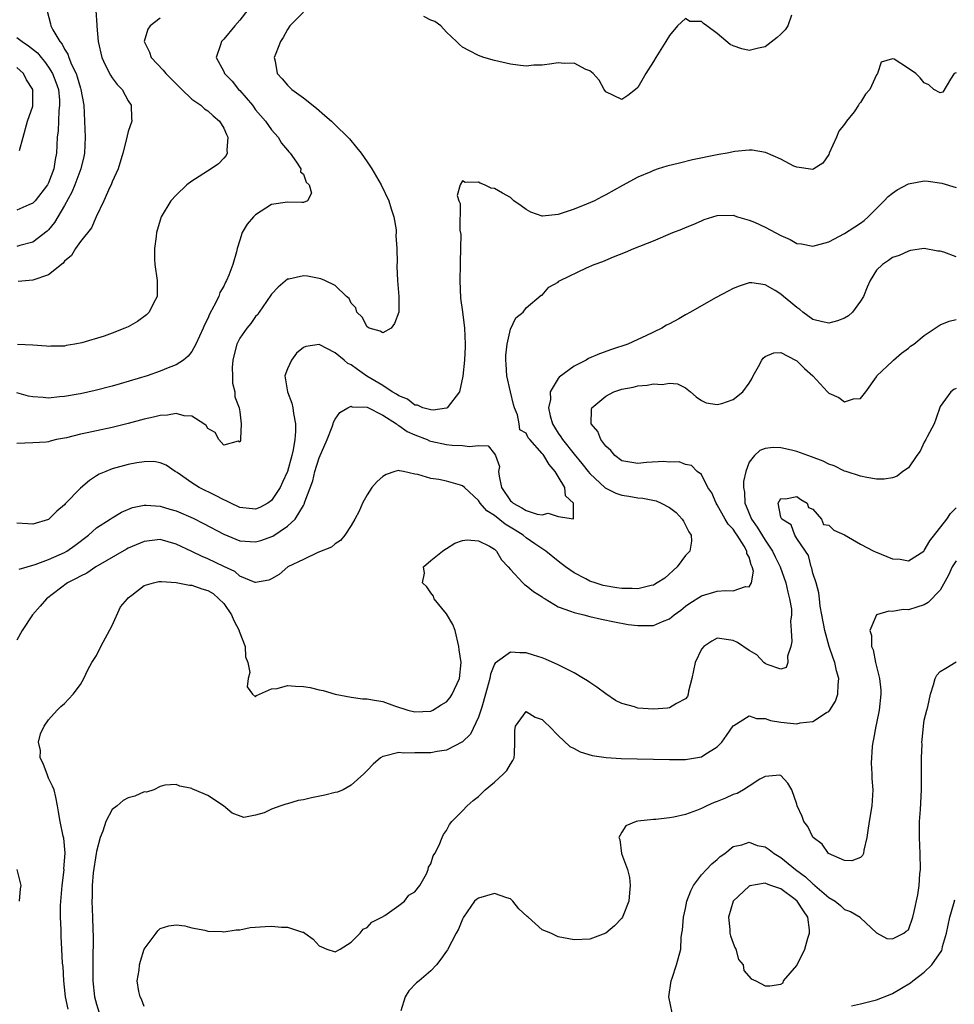
# Model space of a CAD drawing. Units: inches. Extents: x 2577000 to 2580000, y 1494000 to 1497000.
# Drawn here: x 2579147 to 2579265, y 1494648 to 1494772 of the extents above; entities that cross this region are included whole.
import ezdxf

# ---------------------------------------------------------------- set-up
doc = ezdxf.new("R2010")
doc.units = ezdxf.units.IN
doc.header["$MEASUREMENT"] = 0
doc.layers.add('LD25771494_2ft', color=182, linetype='Continuous')

msp = doc.modelspace()

# ---------------------------------------------------------------- linework, layer by layer
at = {"layer": 'LD25771494_2ft'}
for points, elevation in [([(2579176.02, 1494773), (2579175, 1494771.71), (2579174.37, 1494771), (2579173, 1494769.3), (2579172.7, 1494769), (2579172.59, 1494768.59), (2579172.04, 1494767), (2579173, 1494765.26), (2579173.11, 1494765), (2579174.04, 1494764.03), (2579174.87, 1494763), (2579175, 1494762.87), (2579176.59, 1494761), (2579177, 1494760.45), (2579178.26, 1494759), (2579179, 1494757.94), (2579179.84, 1494757), (2579180.24, 1494756.24), (2579181, 1494755.37), (2579181.16, 1494755.16), (2579181.32, 1494755), (2579182.14, 1494753.86), (2579182.66, 1494753), (2579182.65, 1494752.65), (2579183, 1494752.33), (2579183.36, 1494751.36), (2579183.73, 1494751), (2579184.04, 1494749.96), (2579183.53, 1494749), (2579183, 1494748.77), (2579182.81, 1494748.81), (2579181, 1494748.83), (2579179, 1494748.52), (2579177, 1494747.26), (2579176.72, 1494747), (2579175.92, 1494746.08), (2579175.32, 1494745), (2579175, 1494744.07), (2579174.69, 1494743), (2579174.6, 1494742.6), (2579174.13, 1494741), (2579173.64, 1494739.64), (2579173.36, 1494739), (2579173.23, 1494738.77), (2579173, 1494738.29), (2579172.51, 1494737.49), (2579172.36, 1494737), (2579171.77, 1494735.77), (2579171.22, 1494734.78), (2579171, 1494734.23), (2579170.58, 1494733.42), (2579170.41, 1494733), (2579169.5, 1494731), (2579169, 1494730.07), (2579168.52, 1494729.48), (2579167.93, 1494729), (2579167, 1494728.4), (2579166.01, 1494728.01), (2579165, 1494727.58), (2579163.38, 1494727), (2579160, 1494726), (2579159, 1494725.72), (2579156.85, 1494725.15), (2579155, 1494724.76), (2579154.72, 1494724.72), (2579153, 1494724.4), (2579152.37, 1494724.37), (2579151, 1494724.22), (2579150.29, 1494724.29), (2579149, 1494724.38), (2579148.47, 1494724.47), (2579147, 1494724.86)], 9484), ([(2579150.82, 1494772.82), (2579151.24, 1494771.24), (2579151.28, 1494771), (2579151.52, 1494770.48), (2579152.42, 1494769), (2579152.7, 1494768.7), (2579153, 1494768.06), (2579153.42, 1494767.42), (2579153.52, 1494767), (2579153.88, 1494766.12), (2579154.44, 1494765), (2579154.59, 1494764.59), (2579155, 1494763.16), (2579155.06, 1494763), (2579155.41, 1494761), (2579155.57, 1494757), (2579155.52, 1494755), (2579155.43, 1494754.57), (2579155.05, 1494753), (2579154.29, 1494751), (2579153.91, 1494750.09), (2579153, 1494748.41), (2579151.74, 1494746.26), (2579151, 1494745.35), (2579150.83, 1494745.17), (2579149, 1494743.79), (2579147.38, 1494743.38), (2579147, 1494743.26)], 9478), ([(2579183, 1494772.72), (2579181.29, 1494771), (2579181, 1494770.51), (2579180.47, 1494769.53), (2579180.12, 1494769), (2579179.52, 1494767.52), (2579179.35, 1494767), (2579179.45, 1494766.55), (2579179.72, 1494765), (2579180.33, 1494764.33), (2579181, 1494763.53), (2579181.57, 1494763), (2579183, 1494761.93), (2579184.63, 1494760.63), (2579185.71, 1494759.71), (2579186.52, 1494759), (2579187, 1494758.55), (2579188.59, 1494757), (2579188.78, 1494756.78), (2579189.69, 1494755.69), (2579190.24, 1494755), (2579191, 1494753.89), (2579191.58, 1494753), (2579192.76, 1494751), (2579193.72, 1494749), (2579194.01, 1494748.01), (2579194.37, 1494747), (2579194.64, 1494745.36), (2579194.67, 1494745), (2579194.63, 1494744.63), (2579194.75, 1494743), (2579194.79, 1494741.21), (2579194.75, 1494741), (2579194.74, 1494740.74), (2579194.82, 1494739), (2579194.98, 1494737), (2579195, 1494735), (2579194.43, 1494733.57), (2579194.01, 1494733), (2579193, 1494732.4), (2579192.64, 1494732.64), (2579191.28, 1494733), (2579191, 1494733.15), (2579190.37, 1494734.37), (2579189.7, 1494735), (2579189.57, 1494735.57), (2579189, 1494736.15), (2579188.74, 1494736.74), (2579188.43, 1494737), (2579187, 1494738.38), (2579185.7, 1494739), (2579185.21, 1494739.21), (2579185, 1494739.23), (2579183.52, 1494739.52), (2579183, 1494739.56), (2579181.16, 1494739.17), (2579181, 1494739.14), (2579179.85, 1494738.15), (2579179, 1494737.26), (2579178.36, 1494736.36), (2579177.43, 1494735), (2579177.27, 1494734.73), (2579177, 1494734.45), (2579176.42, 1494733.58), (2579175.91, 1494733), (2579175, 1494731.74), (2579174.64, 1494731), (2579174.32, 1494729.68), (2579174.13, 1494729), (2579174.06, 1494728.06), (2579174.09, 1494727), (2579174.1, 1494726.1), (2579174.41, 1494725), (2579174.37, 1494724.37), (2579174.93, 1494723), (2579175, 1494722.5), (2579175.18, 1494721), (2579175.09, 1494719.09), (2579175.11, 1494719), (2579175.1, 1494718.9), (2579175, 1494718.68), (2579174.8, 1494718.8), (2579173, 1494718.31), (2579172.38, 1494719), (2579171.91, 1494719.91), (2579171, 1494720.39), (2579170.77, 1494720.77), (2579170.48, 1494721), (2579169, 1494721.95), (2579168.01, 1494721.99), (2579167, 1494722.28), (2579165.93, 1494722.07), (2579165, 1494722.02), (2579164.19, 1494721.81), (2579163, 1494721.55), (2579160.98, 1494721.02), (2579159, 1494720.54), (2579157, 1494720.12), (2579155.85, 1494719.85), (2579155, 1494719.69), (2579153.23, 1494719.23), (2579151.98, 1494719), (2579151.18, 1494718.82), (2579151, 1494718.74), (2579150.68, 1494718.68), (2579149, 1494718.59), (2579147, 1494718.52)], 9486), ([(2579156.91, 1494772.91), (2579157.07, 1494771.07), (2579157.06, 1494770.94), (2579157.22, 1494769), (2579157.67, 1494767), (2579158.08, 1494766.08), (2579158.78, 1494764.78), (2579159, 1494764.44), (2579159.61, 1494763.61), (2579160.22, 1494763), (2579161, 1494761.57), (2579161.38, 1494761), (2579161.4, 1494759.4), (2579161.45, 1494759), (2579161, 1494757.7), (2579160.85, 1494757.15), (2579160.79, 1494756.79), (2579160.33, 1494755), (2579159.73, 1494753), (2579159, 1494751.38), (2579158.86, 1494751), (2579158.7, 1494750.7), (2579157.95, 1494749), (2579156.95, 1494747), (2579156.38, 1494745.62), (2579155, 1494743.91), (2579154.38, 1494743), (2579153.86, 1494742.14), (2579153, 1494741.42), (2579152.82, 1494741.18), (2579151, 1494739.72), (2579149, 1494739.04), (2579147.15, 1494738.85)], 9480), ([(2579244.32, 1494772.32), (2579243.87, 1494771), (2579243.51, 1494770.49), (2579243, 1494769.94), (2579242.5, 1494769.5), (2579241, 1494768.36), (2579240.18, 1494768.18), (2579239, 1494767.88), (2579238.09, 1494768.09), (2579237, 1494768.47), (2579236.63, 1494768.63), (2579235, 1494770.01), (2579233.69, 1494771), (2579233.26, 1494771.26), (2579233, 1494771.53), (2579231.55, 1494771.55), (2579231, 1494771.9), (2579230, 1494771), (2579229, 1494769.77), (2579228.54, 1494769), (2579227.28, 1494767), (2579227, 1494766.52), (2579226.02, 1494765), (2579225, 1494763.24), (2579224.72, 1494763), (2579223.75, 1494762.25), (2579223, 1494761.75), (2579221, 1494762.68), (2579220.8, 1494763), (2579220.15, 1494764.15), (2579219.41, 1494765), (2579219, 1494765.34), (2579218.49, 1494765.51), (2579217, 1494766.29), (2579215.75, 1494766.25), (2579215, 1494766.33), (2579214.2, 1494766.2), (2579213, 1494766.06), (2579211.96, 1494766.04), (2579211, 1494765.91), (2579209.94, 1494766.06), (2579209, 1494766.16), (2579207, 1494766.63), (2579205.68, 1494767), (2579205, 1494767.24), (2579203.86, 1494767.86), (2579203, 1494768.31), (2579202.62, 1494768.62), (2579202.23, 1494769), (2579201, 1494770.21), (2579200.25, 1494771), (2579199.51, 1494771.51), (2579199, 1494771.69), (2579198.15, 1494772.15)], 9486), ([(2579165, 1494771.94), (2579163.75, 1494771), (2579163.45, 1494770.55), (2579163.02, 1494769), (2579163.66, 1494767.66), (2579163.88, 1494767), (2579165.4, 1494765.4), (2579165.71, 1494765), (2579166.35, 1494764.35), (2579167.72, 1494763), (2579169, 1494761.79), (2579170.1, 1494761), (2579170.56, 1494760.56), (2579171, 1494760.3), (2579171.68, 1494759.68), (2579172.46, 1494759), (2579173, 1494758.11), (2579173.33, 1494757.33), (2579173.53, 1494757), (2579173.37, 1494755.37), (2579173.42, 1494755), (2579173.3, 1494754.7), (2579173, 1494754.35), (2579172.34, 1494753.66), (2579171.42, 1494753), (2579169, 1494751.45), (2579168.37, 1494751), (2579167, 1494749.7), (2579166.34, 1494749), (2579165.15, 1494747), (2579165, 1494746.58), (2579164.56, 1494745), (2579164.52, 1494744.52), (2579164.3, 1494743), (2579164.31, 1494741.69), (2579164.36, 1494741), (2579164.64, 1494739), (2579164.65, 1494737.35), (2579164.62, 1494737), (2579164.16, 1494736.16), (2579163.61, 1494735), (2579163.31, 1494734.69), (2579162.15, 1494733.85), (2579161, 1494733.18), (2579160.59, 1494733), (2579159, 1494732.36), (2579157.99, 1494731.99), (2579155.16, 1494731.16), (2579154.3, 1494731), (2579153.18, 1494730.82), (2579153, 1494730.75), (2579151.26, 1494730.74), (2579151, 1494730.7), (2579150.73, 1494730.73), (2579149, 1494730.86), (2579147.07, 1494730.93)], 9482), ([(2579147, 1494769.52), (2579147.67, 1494769), (2579148.47, 1494768.47), (2579149.59, 1494767.59), (2579150.05, 1494767), (2579150.49, 1494766.49), (2579151, 1494765.81), (2579151.5, 1494765), (2579151.92, 1494763.92), (2579152.22, 1494763), (2579152.35, 1494761.65), (2579152.38, 1494761), (2579152.29, 1494760.29), (2579152.19, 1494757.81), (2579152.08, 1494757), (2579152.01, 1494756.01), (2579151.97, 1494755), (2579151.81, 1494754.19), (2579151.64, 1494753), (2579151, 1494751.28), (2579150.86, 1494751), (2579149.29, 1494749), (2579149, 1494748.7), (2579148.49, 1494748.49), (2579147, 1494747.82)], 9476), ([(2579265, 1494765.1), (2579264.76, 1494765), (2579264.3, 1494764.3), (2579263.34, 1494762.66), (2579263, 1494762.58), (2579262.22, 1494763), (2579261.56, 1494763.56), (2579261, 1494763.82), (2579260.47, 1494764.47), (2579259.94, 1494765), (2579259, 1494765.64), (2579257.22, 1494766.78), (2579257, 1494766.86), (2579255.57, 1494766.43), (2579255.12, 1494765), (2579255, 1494764.85), (2579254.17, 1494763), (2579253.6, 1494762.4), (2579253, 1494761.37), (2579252.82, 1494761.18), (2579252.75, 1494761), (2579252.2, 1494760.2), (2579251.25, 1494759), (2579251.13, 1494758.87), (2579251, 1494758.63), (2579250.25, 1494757.75), (2579249.96, 1494757), (2579249.07, 1494755), (2579249, 1494754.81), (2579248.26, 1494753.74), (2579247.13, 1494753), (2579247, 1494752.94), (2579245, 1494753.24), (2579244.63, 1494753.37), (2579243, 1494754.23), (2579241.06, 1494755.06), (2579239.36, 1494755.36), (2579239, 1494755.35), (2579237.2, 1494755.19), (2579236.25, 1494755), (2579235.2, 1494754.8), (2579235, 1494754.78), (2579231.87, 1494754.13), (2579230.25, 1494753.75), (2579228.66, 1494753.34), (2579227.56, 1494753), (2579227, 1494752.81), (2579226.64, 1494752.64), (2579225, 1494751.96), (2579223.07, 1494750.93), (2579221, 1494749.76), (2579220.5, 1494749.5), (2579219.58, 1494749), (2579218.56, 1494748.56), (2579217, 1494747.96), (2579215.39, 1494747.39), (2579215, 1494747.29), (2579213.06, 1494747.06), (2579213, 1494747.06), (2579211.57, 1494747.57), (2579211, 1494747.92), (2579210.36, 1494748.36), (2579209.46, 1494749), (2579209, 1494749.4), (2579208.02, 1494749.98), (2579207, 1494750.55), (2579206.59, 1494750.59), (2579205.77, 1494751), (2579205.22, 1494751.22), (2579205, 1494751.36), (2579203.31, 1494751.31), (2579203, 1494751.51), (2579202.7, 1494751), (2579202.33, 1494749.67), (2579202.53, 1494749), (2579202.68, 1494748.68), (2579202.67, 1494745.33), (2579202.78, 1494744.78), (2579202.69, 1494741.31), (2579202.7, 1494741), (2579202.65, 1494739), (2579202.75, 1494736.75), (2579203, 1494735.06), (2579203.25, 1494733), (2579203.32, 1494731), (2579203.32, 1494730.68), (2579203.23, 1494729), (2579203.05, 1494726.95), (2579202.61, 1494725), (2579201.06, 1494723), (2579201, 1494722.97), (2579199.3, 1494722.7), (2579199, 1494722.73), (2579198, 1494723), (2579197.33, 1494723.33), (2579197, 1494723.33), (2579196.1, 1494724.1), (2579195, 1494724.49), (2579194.7, 1494724.7), (2579194.17, 1494725), (2579193, 1494725.78), (2579190.98, 1494726.98), (2579189.8, 1494727.8), (2579189, 1494728.39), (2579188.58, 1494728.58), (2579188.13, 1494729), (2579187, 1494729.92), (2579185, 1494730.93), (2579183.31, 1494730.69), (2579183, 1494730.57), (2579182.15, 1494729.85), (2579181.49, 1494729), (2579181, 1494727.88), (2579180.68, 1494727), (2579180.99, 1494725), (2579181.56, 1494723.56), (2579181.68, 1494723), (2579181.74, 1494722.26), (2579181.99, 1494721), (2579182.01, 1494720.01), (2579181.91, 1494719), (2579181.73, 1494717.73), (2579181.57, 1494717), (2579181, 1494715), (2579180.36, 1494713.64), (2579180.09, 1494713), (2579179, 1494711.34), (2579178.52, 1494711), (2579177.52, 1494710.48), (2579177, 1494710.26), (2579175, 1494710.48), (2579173.88, 1494711), (2579173.3, 1494711.3), (2579173, 1494711.42), (2579171.98, 1494711.98), (2579169.91, 1494713), (2579169, 1494713.58), (2579167.15, 1494714.85), (2579166.9, 1494715), (2579165.78, 1494715.78), (2579165, 1494716.1), (2579164.23, 1494716.23), (2579163, 1494716.22), (2579162.08, 1494716.08), (2579161, 1494715.87), (2579159, 1494715.32), (2579158.18, 1494715), (2579157.35, 1494714.65), (2579157, 1494714.43), (2579156.12, 1494713.88), (2579155, 1494712.89), (2579153.08, 1494710.92), (2579153, 1494710.81), (2579152.01, 1494709.99), (2579151.02, 1494709), (2579150.98, 1494708.98), (2579149, 1494708.38), (2579148.4, 1494708.4), (2579147, 1494708.49)], 9488), ([(2579147.34, 1494755.34), (2579147.78, 1494757), (2579148.36, 1494759), (2579149, 1494760.91), (2579149.02, 1494761), (2579149.02, 1494763), (2579148.22, 1494764.22), (2579147.83, 1494765), (2579147, 1494765.75)], 9474), ([(2579147.28, 1494702.72), (2579149.3, 1494703.3), (2579151, 1494703.93), (2579153, 1494704.83), (2579153.29, 1494705), (2579154.29, 1494705.71), (2579156, 1494707), (2579157, 1494707.91), (2579158.73, 1494709), (2579159, 1494709.19), (2579160.14, 1494709.87), (2579161.54, 1494710.46), (2579163, 1494710.76), (2579163.23, 1494710.77), (2579165, 1494710.63), (2579166.24, 1494710.24), (2579167, 1494710.05), (2579169.15, 1494709.15), (2579170.47, 1494708.47), (2579173, 1494707.1), (2579175, 1494706.29), (2579177, 1494706.16), (2579177.67, 1494706.33), (2579179.15, 1494706.85), (2579181, 1494708.11), (2579181.97, 1494709), (2579183, 1494710.73), (2579183.11, 1494710.89), (2579183.19, 1494711.19), (2579184.18, 1494713.82), (2579184.46, 1494715), (2579185, 1494716.7), (2579185.97, 1494719), (2579186.62, 1494720.62), (2579186.75, 1494721), (2579186.79, 1494721.21), (2579187, 1494721.55), (2579187.6, 1494722.4), (2579188.57, 1494723), (2579189, 1494723.19), (2579189.13, 1494723.13), (2579191, 1494723.06), (2579193, 1494722.05), (2579194.68, 1494721), (2579194.84, 1494720.84), (2579195, 1494720.79), (2579196.03, 1494720.03), (2579197, 1494719.59), (2579198.54, 1494719), (2579198.85, 1494718.85), (2579199, 1494718.81), (2579201, 1494718.38), (2579201.7, 1494718.3), (2579203, 1494718.27), (2579203.88, 1494718.12), (2579205, 1494718.25), (2579206.2, 1494718.2), (2579207, 1494717.21), (2579207.12, 1494717), (2579207.64, 1494715.64), (2579207.53, 1494715), (2579207.58, 1494714.42), (2579207.91, 1494713), (2579209, 1494711.32), (2579209.18, 1494711.18), (2579209.34, 1494711), (2579210.44, 1494710.44), (2579211, 1494710.08), (2579212.38, 1494709.62), (2579213, 1494709.55), (2579213.76, 1494709.76), (2579215, 1494709.36), (2579216.94, 1494709.06), (2579216.95, 1494711), (2579215.92, 1494711.92), (2579215.84, 1494713), (2579215, 1494714.36), (2579214.63, 1494715), (2579213.87, 1494715.87), (2579213.2, 1494717), (2579213.11, 1494717.11), (2579213, 1494717.27), (2579211.43, 1494719), (2579211.24, 1494719.24), (2579211, 1494719.81), (2579210.21, 1494720.21), (2579210.13, 1494721), (2579209.9, 1494722.1), (2579209.52, 1494723), (2579209.41, 1494723.41), (2579209.03, 1494725), (2579208.58, 1494727), (2579208.49, 1494728.49), (2579208.43, 1494729), (2579208.44, 1494729.56), (2579208.61, 1494731), (2579209, 1494732.88), (2579209.68, 1494734.32), (2579210.62, 1494735), (2579211, 1494735.57), (2579212.87, 1494737.13), (2579213, 1494737.15), (2579213.85, 1494738.15), (2579215, 1494738.8), (2579215.1, 1494738.9), (2579215.25, 1494739), (2579218.58, 1494740.58), (2579219.53, 1494741), (2579220.61, 1494741.39), (2579221.97, 1494741.97), (2579223.47, 1494742.53), (2579224.5, 1494743), (2579227, 1494743.97), (2579229.42, 1494745), (2579230.56, 1494745.44), (2579231, 1494745.64), (2579231.97, 1494746.03), (2579233, 1494746.5), (2579233.35, 1494746.65), (2579235, 1494747.15), (2579237, 1494747.18), (2579237.52, 1494747), (2579239, 1494746.59), (2579239.69, 1494746.31), (2579241, 1494745.71), (2579243, 1494744.65), (2579244.16, 1494744.16), (2579245, 1494743.65), (2579245.59, 1494743.59), (2579247, 1494743.29), (2579249, 1494743.83), (2579251, 1494744.88), (2579252.28, 1494745.72), (2579253, 1494746.19), (2579253.46, 1494746.54), (2579253.97, 1494747), (2579255.97, 1494749), (2579256.45, 1494749.55), (2579257, 1494749.97), (2579257.6, 1494750.4), (2579259, 1494751.13), (2579261, 1494751.51), (2579261.48, 1494751.48), (2579263.22, 1494751.22), (2579265, 1494750.66)], 9490), ([(2579265, 1494741.98), (2579263.44, 1494742.56), (2579263, 1494742.69), (2579262.69, 1494742.69), (2579261, 1494742.99), (2579259.26, 1494742.74), (2579259, 1494742.69), (2579257.85, 1494742.15), (2579257, 1494741.87), (2579256.51, 1494741.49), (2579255.76, 1494741), (2579255, 1494740.28), (2579254.21, 1494739), (2579253.83, 1494738.17), (2579253.36, 1494737), (2579253, 1494736.38), (2579251.98, 1494735), (2579251.47, 1494734.53), (2579251, 1494734.26), (2579250.09, 1494733.91), (2579249, 1494733.61), (2579248.21, 1494733.79), (2579247, 1494734.09), (2579245.73, 1494735), (2579245.35, 1494735.35), (2579245, 1494735.59), (2579244.24, 1494736.24), (2579243.31, 1494737), (2579243, 1494737.28), (2579242.28, 1494737.72), (2579241, 1494738.45), (2579239.32, 1494738.68), (2579239, 1494738.69), (2579237.73, 1494738.27), (2579237, 1494738), (2579236.37, 1494737.63), (2579234.85, 1494736.85), (2579233, 1494735.81), (2579231.63, 1494735), (2579231, 1494734.66), (2579230.18, 1494734.18), (2579229, 1494733.54), (2579228.62, 1494733.38), (2579228.05, 1494733), (2579226.02, 1494732.02), (2579225, 1494731.58), (2579223.77, 1494731), (2579221.69, 1494730.31), (2579220.22, 1494729.78), (2579218.82, 1494729.18), (2579218.51, 1494729), (2579217, 1494728.24), (2579215.14, 1494726.86), (2579215, 1494726.66), (2579214, 1494725), (2579214.04, 1494724.04), (2579213.81, 1494723), (2579214.02, 1494721.98), (2579214.31, 1494721), (2579214.56, 1494720.56), (2579215, 1494719.83), (2579215.35, 1494719.35), (2579215.54, 1494719), (2579217, 1494717.19), (2579217.99, 1494715.99), (2579218.77, 1494715), (2579219, 1494714.73), (2579220.93, 1494712.93), (2579222.27, 1494712.27), (2579223, 1494712.01), (2579223.89, 1494711.89), (2579225, 1494711.68), (2579225.65, 1494711.65), (2579227.3, 1494711.3), (2579227.93, 1494711), (2579229, 1494710.46), (2579229.84, 1494709.84), (2579230.6, 1494709), (2579230.75, 1494708.75), (2579231, 1494708.23), (2579231.42, 1494707.42), (2579231.71, 1494707), (2579231.75, 1494706.25), (2579231.53, 1494705), (2579231, 1494704.46), (2579229.95, 1494703), (2579228.4, 1494701.6), (2579227.45, 1494701), (2579227, 1494700.73), (2579226.69, 1494700.69), (2579225, 1494700.24), (2579224.29, 1494700.29), (2579223, 1494700.3), (2579222.38, 1494700.38), (2579220.68, 1494700.68), (2579219.65, 1494701), (2579219, 1494701.22), (2579218.49, 1494701.51), (2579217, 1494702.26), (2579215.93, 1494703), (2579215, 1494703.74), (2579213.46, 1494705), (2579212.09, 1494705.91), (2579211, 1494706.66), (2579210.61, 1494707), (2579209.62, 1494707.62), (2579208.37, 1494708.37), (2579207, 1494709.46), (2579206.05, 1494710.05), (2579205.22, 1494711), (2579205, 1494711.34), (2579203.23, 1494713), (2579203, 1494713.2), (2579202.74, 1494713.26), (2579201, 1494713.77), (2579200.02, 1494713.98), (2579199, 1494714.1), (2579197.38, 1494714.62), (2579197, 1494714.67), (2579195.56, 1494715), (2579195.08, 1494715.08), (2579195, 1494715.12), (2579194.47, 1494715), (2579193.38, 1494714.62), (2579193, 1494714.37), (2579192.26, 1494713.74), (2579191.62, 1494713), (2579191, 1494712.05), (2579190.44, 1494711), (2579190.01, 1494710.01), (2579189.47, 1494709), (2579189, 1494708.2), (2579188.21, 1494707), (2579187.68, 1494706.32), (2579187, 1494705.9), (2579186.52, 1494705.48), (2579184.8, 1494704.8), (2579183, 1494703.92), (2579181.05, 1494703), (2579179.94, 1494702.06), (2579179, 1494701.51), (2579178.66, 1494701.34), (2579177, 1494701.04), (2579176.95, 1494701.05), (2579175, 1494701.85), (2579174.41, 1494702.41), (2579173, 1494703.05), (2579171, 1494704.02), (2579170.3, 1494704.3), (2579169, 1494704.95), (2579167, 1494705.88), (2579165, 1494706.43), (2579163, 1494706.2), (2579161, 1494705.35), (2579160.77, 1494705.23), (2579156.91, 1494703), (2579155.8, 1494702.2), (2579155, 1494701.86), (2579154.47, 1494701.53), (2579153.38, 1494701), (2579150.71, 1494699), (2579149.94, 1494698.06), (2579148.98, 1494697), (2579147.69, 1494695), (2579147, 1494693.81)], 9492), ([(2579153.45, 1494647.45), (2579153.12, 1494649), (2579153, 1494650.19), (2579152.9, 1494651), (2579152.81, 1494652.81), (2579152.76, 1494653.24), (2579152.66, 1494655), (2579152.56, 1494656.56), (2579152.56, 1494657), (2579152.58, 1494657.42), (2579152.48, 1494659), (2579152.47, 1494660.47), (2579152.68, 1494663), (2579152.93, 1494664.93), (2579152.92, 1494665.08), (2579153.06, 1494667.06), (2579152.91, 1494668.91), (2579152.82, 1494669.18), (2579152.43, 1494671), (2579152.22, 1494672.22), (2579152.13, 1494673), (2579151.91, 1494674.09), (2579151.68, 1494675), (2579151.47, 1494675.47), (2579151, 1494676.45), (2579150.84, 1494676.84), (2579150.31, 1494678.31), (2579149.94, 1494679), (2579149.96, 1494679.96), (2579149.72, 1494681), (2579149.96, 1494682.04), (2579150.45, 1494683), (2579151, 1494683.79), (2579152.09, 1494685), (2579152.54, 1494685.46), (2579153, 1494685.83), (2579154.07, 1494687), (2579155, 1494688.24), (2579155.44, 1494689), (2579155.92, 1494690.08), (2579156.44, 1494691), (2579157, 1494691.86), (2579157.56, 1494693), (2579159, 1494695.63), (2579160.03, 1494697.97), (2579160.9, 1494699), (2579161, 1494699.11), (2579161.45, 1494699.45), (2579163, 1494700.69), (2579164.16, 1494701), (2579164.83, 1494701.17), (2579165, 1494701.19), (2579165.16, 1494701.16), (2579167, 1494701.05), (2579168.71, 1494700.71), (2579169, 1494700.71), (2579170.26, 1494700.26), (2579171, 1494700.06), (2579171.66, 1494699.66), (2579172.39, 1494699), (2579173, 1494698.39), (2579173.97, 1494697), (2579174.26, 1494696.26), (2579174.94, 1494695), (2579174.94, 1494694.94), (2579175.68, 1494693), (2579175.72, 1494691.72), (2579176.04, 1494691), (2579176.26, 1494689.74), (2579176.07, 1494689), (2579175.94, 1494687.94), (2579176.61, 1494687), (2579177, 1494686.67), (2579177.13, 1494686.87), (2579179, 1494687.68), (2579179.71, 1494687.71), (2579181, 1494688.11), (2579182.03, 1494688.03), (2579183, 1494688), (2579183.86, 1494687.86), (2579185, 1494687.58), (2579185.48, 1494687.48), (2579187, 1494687.03), (2579189, 1494686.62), (2579190.43, 1494686.43), (2579191, 1494686.42), (2579191.68, 1494686.32), (2579193, 1494686.09), (2579194.44, 1494685.56), (2579196.11, 1494685), (2579197, 1494684.8), (2579199, 1494684.88), (2579199.27, 1494685), (2579200.33, 1494685.67), (2579201, 1494686.07), (2579201.42, 1494686.58), (2579201.7, 1494687), (2579202.62, 1494689), (2579202.83, 1494691), (2579202.59, 1494692.59), (2579202.54, 1494693), (2579202.05, 1494695), (2579201.79, 1494695.79), (2579201, 1494697.11), (2579199.45, 1494699), (2579199.33, 1494699.33), (2579199, 1494699.76), (2579198.49, 1494700.49), (2579197.98, 1494701), (2579198.2, 1494702.2), (2579198.1, 1494703), (2579199, 1494703.8), (2579200.49, 1494705), (2579200.79, 1494705.21), (2579201, 1494705.32), (2579202.03, 1494705.97), (2579203, 1494706.32), (2579203.59, 1494706.41), (2579205, 1494706.3), (2579206.4, 1494705.6), (2579207, 1494705.23), (2579207.27, 1494705), (2579207.89, 1494703.89), (2579208.74, 1494703), (2579209, 1494702.67), (2579210.57, 1494701), (2579210.79, 1494700.79), (2579211, 1494700.67), (2579211.9, 1494699.9), (2579213, 1494699.24), (2579213.14, 1494699.13), (2579213.38, 1494699), (2579215, 1494698.01), (2579216.54, 1494697.46), (2579217, 1494697.26), (2579218.23, 1494697), (2579219, 1494696.77), (2579220.44, 1494696.44), (2579222.09, 1494696.09), (2579223.79, 1494695.79), (2579225, 1494695.63), (2579225.64, 1494695.64), (2579227, 1494695.64), (2579228.13, 1494696.13), (2579229, 1494696.48), (2579229.58, 1494697), (2579230.41, 1494697.59), (2579231, 1494698.07), (2579231.53, 1494698.47), (2579233, 1494699.38), (2579235, 1494699.94), (2579236.05, 1494700.05), (2579237, 1494700.02), (2579238.53, 1494700.53), (2579239, 1494700.5), (2579239.31, 1494701), (2579239.53, 1494702.47), (2579239.39, 1494703), (2579239.25, 1494703.25), (2579239, 1494704.21), (2579238.71, 1494704.71), (2579238.72, 1494705), (2579238.38, 1494705.62), (2579237.48, 1494707), (2579237.28, 1494707.28), (2579237, 1494707.73), (2579236.36, 1494708.36), (2579235.98, 1494709), (2579235, 1494710.8), (2579234.86, 1494711), (2579234.3, 1494712.3), (2579233.81, 1494713), (2579233, 1494714.61), (2579232.47, 1494715), (2579231.74, 1494715.74), (2579231, 1494715.89), (2579230.22, 1494716.22), (2579229, 1494716.17), (2579228.27, 1494716.27), (2579226.12, 1494716.12), (2579225, 1494716), (2579223, 1494716.34), (2579222.11, 1494717), (2579221.62, 1494717.62), (2579221, 1494718.18), (2579220.38, 1494719), (2579220, 1494720), (2579219.14, 1494721), (2579219.2, 1494722.8), (2579219.25, 1494723), (2579221, 1494724.47), (2579222.02, 1494725), (2579223, 1494725.34), (2579224.41, 1494725.59), (2579225, 1494725.75), (2579226.18, 1494725.82), (2579227, 1494726.02), (2579228.08, 1494725.92), (2579229, 1494726.1), (2579230.02, 1494726.02), (2579231, 1494725.49), (2579231.65, 1494725), (2579232.36, 1494724.36), (2579233, 1494723.92), (2579233.61, 1494723.61), (2579235, 1494723.42), (2579235.55, 1494723.55), (2579237, 1494724.04), (2579238.19, 1494725), (2579239, 1494726.09), (2579239.35, 1494726.65), (2579239.51, 1494727), (2579240.18, 1494728.18), (2579240.61, 1494729), (2579240.76, 1494729.24), (2579241, 1494729.45), (2579242.11, 1494729.89), (2579243, 1494729.94), (2579244.82, 1494729), (2579244.92, 1494728.92), (2579245, 1494728.89), (2579245.94, 1494727.94), (2579247, 1494727), (2579248.86, 1494725), (2579249, 1494724.82), (2579250.28, 1494724.28), (2579251, 1494723.73), (2579252.11, 1494724.11), (2579253, 1494724.15), (2579253.68, 1494725), (2579255, 1494726.89), (2579255.05, 1494727), (2579257, 1494728.85), (2579257.13, 1494729), (2579258.12, 1494729.88), (2579259, 1494730.47), (2579259.27, 1494730.73), (2579259.68, 1494731), (2579261, 1494732.1), (2579262.36, 1494733), (2579263, 1494733.4), (2579264.11, 1494733.89), (2579265, 1494734.08)], 9494), ([(2579265, 1494725.41), (2579264.72, 1494725.28), (2579264.34, 1494725), (2579263, 1494723.18), (2579262.45, 1494721.55), (2579262.24, 1494721), (2579261.36, 1494719.36), (2579261.19, 1494719), (2579261, 1494718.68), (2579260.47, 1494717.53), (2579260.08, 1494717), (2579259, 1494715.45), (2579258.32, 1494715), (2579257.58, 1494714.42), (2579257, 1494714.19), (2579255.95, 1494714.05), (2579255, 1494714.05), (2579253.77, 1494714.23), (2579253, 1494714.4), (2579251.19, 1494715), (2579251, 1494715.05), (2579249.69, 1494715.69), (2579249, 1494715.92), (2579248.31, 1494716.31), (2579246.85, 1494716.85), (2579246.37, 1494717), (2579245, 1494717.51), (2579244.31, 1494717.69), (2579243, 1494717.98), (2579242, 1494718), (2579241, 1494717.9), (2579240.35, 1494717.65), (2579239.68, 1494717), (2579239, 1494716.17), (2579238.6, 1494715), (2579238.28, 1494713.72), (2579238.3, 1494713), (2579238.41, 1494712.41), (2579238.45, 1494711), (2579238.62, 1494710.62), (2579239.29, 1494709), (2579240, 1494708), (2579241, 1494706.37), (2579241.92, 1494705), (2579242.27, 1494704.26), (2579242.9, 1494703), (2579243.63, 1494701), (2579243.85, 1494699.85), (2579244.09, 1494699), (2579244.31, 1494697.69), (2579244.31, 1494697), (2579244.2, 1494696.2), (2579244.3, 1494695), (2579244.38, 1494693.62), (2579244.22, 1494693), (2579243.81, 1494691.81), (2579243.88, 1494691), (2579243.65, 1494690.35), (2579243, 1494690.16), (2579241.26, 1494690.74), (2579241, 1494690.89), (2579240.85, 1494691), (2579239.95, 1494691.95), (2579239, 1494692.52), (2579237.53, 1494693.53), (2579237, 1494693.77), (2579235, 1494694.04), (2579234.31, 1494693.69), (2579233.31, 1494693), (2579233, 1494692.66), (2579232.21, 1494691), (2579231.81, 1494689), (2579231.4, 1494687.4), (2579231.35, 1494687), (2579231.27, 1494686.73), (2579231, 1494686.42), (2579229.86, 1494685.86), (2579229, 1494685.29), (2579228.76, 1494685.24), (2579227, 1494685.12), (2579225, 1494685.27), (2579224.58, 1494685.42), (2579223, 1494685.84), (2579222.21, 1494686.21), (2579221, 1494687.05), (2579219.88, 1494687.88), (2579219, 1494688.47), (2579218.69, 1494688.69), (2579218.2, 1494689), (2579217, 1494689.68), (2579215, 1494690.71), (2579213.43, 1494691.43), (2579213, 1494691.6), (2579211.93, 1494691.93), (2579211, 1494692.19), (2579210.19, 1494692.19), (2579209, 1494692.3), (2579207.08, 1494690.92), (2579207, 1494690.8), (2579206.49, 1494689.51), (2579206.41, 1494689), (2579206.22, 1494688.22), (2579205.89, 1494687), (2579205.4, 1494685.4), (2579205.3, 1494685), (2579205, 1494684.13), (2579204, 1494682), (2579202.99, 1494681.01), (2579201, 1494680), (2579199.81, 1494679.81), (2579199, 1494679.65), (2579197.63, 1494679.63), (2579197, 1494679.66), (2579195.6, 1494679.6), (2579195, 1494679.7), (2579193.21, 1494679.21), (2579193, 1494679.19), (2579192.7, 1494679), (2579191.78, 1494678.22), (2579191, 1494677.43), (2579190.6, 1494677), (2579189, 1494675.58), (2579187.99, 1494675), (2579187.3, 1494674.7), (2579187, 1494674.65), (2579185.69, 1494674.31), (2579184.01, 1494673.99), (2579183, 1494673.76), (2579182.36, 1494673.64), (2579181, 1494673.24), (2579180.79, 1494673.21), (2579180.16, 1494673), (2579179, 1494672.55), (2579178.09, 1494672.09), (2579177, 1494671.83), (2579175.54, 1494671.54), (2579174.05, 1494672.05), (2579172.98, 1494672.98), (2579171, 1494674.29), (2579169.34, 1494675), (2579169.08, 1494675.08), (2579169, 1494675.16), (2579167.48, 1494675.48), (2579167, 1494675.68), (2579165.6, 1494675.6), (2579165, 1494675.43), (2579164.23, 1494675), (2579163.29, 1494674.71), (2579163, 1494674.73), (2579161.81, 1494674.19), (2579161, 1494674), (2579160.36, 1494673.64), (2579159.6, 1494673), (2579159, 1494672.53), (2579158.18, 1494671), (2579157.81, 1494669.81), (2579157.48, 1494669), (2579157, 1494667.24), (2579156.95, 1494667), (2579156.58, 1494664.58), (2579156.46, 1494663), (2579156.45, 1494661.55), (2579156.42, 1494661), (2579156.51, 1494659), (2579156.55, 1494657.45), (2579156.59, 1494656.59), (2579156.55, 1494653.45), (2579156.55, 1494651), (2579156.76, 1494649), (2579157, 1494648.09), (2579157.34, 1494647)], 9496), ([(2579163, 1494647.78), (2579162.68, 1494648.68), (2579162.5, 1494649), (2579162.33, 1494649.67), (2579162.14, 1494651), (2579162.36, 1494652.36), (2579162.41, 1494653), (2579162.53, 1494653.47), (2579163, 1494654.97), (2579164.49, 1494657), (2579164.72, 1494657.28), (2579165, 1494657.56), (2579166.1, 1494657.9), (2579167, 1494658.03), (2579168.09, 1494657.91), (2579169, 1494657.64), (2579170.63, 1494657.37), (2579171, 1494657.24), (2579172.81, 1494657.19), (2579173, 1494657.15), (2579174.57, 1494657.43), (2579175, 1494657.41), (2579176.31, 1494657.69), (2579178.19, 1494657.81), (2579179, 1494657.88), (2579180.26, 1494657.74), (2579181, 1494657.76), (2579182.88, 1494657.12), (2579183, 1494657.1), (2579183.19, 1494657), (2579184.22, 1494656.22), (2579185, 1494655.38), (2579185.29, 1494655.29), (2579185.93, 1494655), (2579187, 1494654.64), (2579187.64, 1494655), (2579189, 1494655.85), (2579190.15, 1494657), (2579190.51, 1494657.49), (2579191, 1494657.71), (2579191.62, 1494658.38), (2579192.86, 1494659), (2579193.23, 1494659.23), (2579195, 1494660.47), (2579195.71, 1494661), (2579196.24, 1494661.76), (2579197, 1494662.2), (2579197.62, 1494663), (2579198.46, 1494664.46), (2579198.68, 1494665), (2579198.73, 1494665.27), (2579199, 1494665.71), (2579199.31, 1494666.69), (2579199.53, 1494667), (2579200.04, 1494668.04), (2579200.44, 1494669), (2579200.62, 1494669.38), (2579201, 1494669.89), (2579201.36, 1494670.64), (2579201.63, 1494671), (2579203, 1494672.37), (2579203.59, 1494673), (2579204.33, 1494673.67), (2579205, 1494674.15), (2579205.42, 1494674.58), (2579205.85, 1494675), (2579207, 1494675.98), (2579208.15, 1494677), (2579208.56, 1494677.44), (2579209, 1494678.23), (2579209.33, 1494678.67), (2579209.48, 1494679), (2579209.52, 1494679.52), (2579209.58, 1494681), (2579209.55, 1494682.45), (2579209.64, 1494683), (2579211, 1494684.86), (2579212.11, 1494684.11), (2579213, 1494683.84), (2579213.41, 1494683.41), (2579213.86, 1494683), (2579215, 1494681.84), (2579216.46, 1494680.46), (2579217, 1494680.21), (2579217.77, 1494679.77), (2579219.3, 1494679.3), (2579221.05, 1494679.05), (2579222.94, 1494678.94), (2579229, 1494678.8), (2579231, 1494678.8), (2579233, 1494679.14), (2579233.42, 1494679.42), (2579235, 1494680.39), (2579235.55, 1494681), (2579236.16, 1494681.84), (2579237, 1494683.05), (2579237.08, 1494683.08), (2579239, 1494684.31), (2579239.94, 1494683.94), (2579241, 1494683.97), (2579241.7, 1494683.7), (2579243, 1494683.52), (2579245, 1494683.31), (2579245.41, 1494683.41), (2579247, 1494683.58), (2579248.72, 1494684.72), (2579249, 1494684.86), (2579249.12, 1494685), (2579249.85, 1494686.15), (2579250.15, 1494687), (2579250.17, 1494688.17), (2579250.26, 1494689), (2579249.97, 1494689.97), (2579249.76, 1494691), (2579249.55, 1494691.55), (2579249.05, 1494693), (2579248.5, 1494695), (2579248.14, 1494697), (2579247.93, 1494698.07), (2579247.83, 1494699), (2579247.77, 1494699.77), (2579247.4, 1494701), (2579247, 1494702.24), (2579246.86, 1494702.86), (2579246.79, 1494703), (2579246.46, 1494704.46), (2579246.07, 1494705), (2579245, 1494706.56), (2579244.73, 1494707), (2579244.28, 1494708.28), (2579243.1, 1494709), (2579243, 1494709.24), (2579242.63, 1494711), (2579243, 1494711.6), (2579243.57, 1494711.57), (2579245, 1494711.84), (2579245.49, 1494711.49), (2579246.27, 1494711), (2579246.45, 1494710.45), (2579247, 1494710.24), (2579248.1, 1494709), (2579248.34, 1494708.34), (2579249, 1494708.23), (2579249.64, 1494707.64), (2579251, 1494707.02), (2579253, 1494705.88), (2579254.68, 1494705), (2579254.88, 1494704.88), (2579257, 1494704.02), (2579257.97, 1494703.97), (2579259, 1494703.76), (2579260.94, 1494705), (2579261, 1494705.05), (2579261.72, 1494706.28), (2579263.84, 1494709), (2579264.29, 1494709.71), (2579265, 1494710.42)], 9498), ([(2579265, 1494703.79), (2579264.51, 1494703), (2579264.03, 1494701.97), (2579263, 1494700.08), (2579261.48, 1494698.52), (2579261, 1494698.23), (2579260.05, 1494697.95), (2579259, 1494697.61), (2579258.35, 1494697.65), (2579257, 1494697.42), (2579256.54, 1494697.46), (2579255, 1494696.98), (2579254.17, 1494695), (2579254.39, 1494694.39), (2579254.37, 1494693), (2579254.58, 1494692.58), (2579254.88, 1494691), (2579255.38, 1494689), (2579255.53, 1494687.53), (2579255.56, 1494687), (2579255.33, 1494685), (2579255, 1494683.38), (2579254.91, 1494683), (2579254.64, 1494681.36), (2579254.54, 1494681), (2579254.46, 1494680.46), (2579254.35, 1494678.35), (2579254.42, 1494677), (2579254.42, 1494676.42), (2579254.52, 1494675), (2579254.41, 1494673), (2579254.09, 1494671), (2579253.9, 1494669.9), (2579253.79, 1494669), (2579253.4, 1494667.4), (2579253.36, 1494667), (2579253.25, 1494666.75), (2579253, 1494666.51), (2579251.91, 1494666.09), (2579251, 1494666.11), (2579248.99, 1494667), (2579248.18, 1494668.18), (2579247.03, 1494669), (2579247, 1494669.04), (2579246.38, 1494670.39), (2579245.86, 1494671), (2579245.65, 1494671.65), (2579245.05, 1494673), (2579245, 1494673.19), (2579244.38, 1494675), (2579243.85, 1494675.85), (2579243, 1494676.81), (2579242.86, 1494676.86), (2579241, 1494676.66), (2579240.34, 1494676.34), (2579239, 1494675.48), (2579238.3, 1494675), (2579237.48, 1494674.52), (2579237, 1494674.42), (2579236.04, 1494673.96), (2579235, 1494673.52), (2579234.61, 1494673.39), (2579233.7, 1494673), (2579233, 1494672.66), (2579232.39, 1494672.39), (2579231, 1494671.89), (2579229.55, 1494671.55), (2579229, 1494671.47), (2579227.29, 1494671.29), (2579227, 1494671.28), (2579225, 1494671.05), (2579224.81, 1494671), (2579223.53, 1494670.47), (2579223, 1494669.7), (2579222.62, 1494669), (2579222.74, 1494668.74), (2579222.98, 1494667), (2579223.7, 1494665), (2579223.97, 1494663.97), (2579224.07, 1494663), (2579223.95, 1494662.05), (2579223.88, 1494661), (2579223.08, 1494659), (2579223, 1494658.88), (2579222.09, 1494657.91), (2579221, 1494657.01), (2579219, 1494656.23), (2579217, 1494656.16), (2579215, 1494656.51), (2579214.07, 1494657), (2579213, 1494657.41), (2579211.25, 1494659), (2579211.1, 1494659.1), (2579210.06, 1494660.06), (2579209.31, 1494661), (2579209, 1494661.3), (2579208.58, 1494661.42), (2579207, 1494661.98), (2579205, 1494661.39), (2579204.77, 1494661.23), (2579204.51, 1494661), (2579203.11, 1494659), (2579203, 1494658.77), (2579202.5, 1494657.5), (2579202.2, 1494657), (2579201.1, 1494654.9), (2579201, 1494654.74), (2579200.28, 1494653.72), (2579199.71, 1494653), (2579199, 1494652.26), (2579197.53, 1494651), (2579197.23, 1494650.77), (2579196.24, 1494649.76), (2579195.8, 1494649), (2579195.23, 1494647.23)], 9500), ([(2579229.31, 1494647), (2579228.92, 1494649), (2579229.21, 1494651), (2579229.34, 1494651.34), (2579229.89, 1494653), (2579230.41, 1494655), (2579230.46, 1494656.46), (2579230.54, 1494657), (2579230.62, 1494657.38), (2579230.74, 1494659), (2579231, 1494660.09), (2579231.19, 1494661), (2579231.67, 1494662.33), (2579232.01, 1494663), (2579233, 1494664.3), (2579233.63, 1494665), (2579234.3, 1494665.7), (2579235, 1494666.26), (2579235.38, 1494666.62), (2579235.93, 1494667), (2579237, 1494667.87), (2579238.09, 1494668.09), (2579239, 1494668.41), (2579240.02, 1494668.02), (2579241, 1494667.83), (2579241.5, 1494667.5), (2579242.15, 1494667), (2579243, 1494666.51), (2579244.81, 1494665), (2579246.06, 1494664.06), (2579247, 1494663.19), (2579247.12, 1494663.12), (2579247.24, 1494663), (2579249, 1494661.49), (2579249.82, 1494661), (2579250.46, 1494660.46), (2579251, 1494659.97), (2579251.72, 1494659.72), (2579252.95, 1494659), (2579253, 1494658.93), (2579255, 1494657.02), (2579256.3, 1494656.3), (2579257, 1494656.28), (2579258.43, 1494657), (2579258.74, 1494657.26), (2579259, 1494657.42), (2579259.58, 1494659), (2579259.73, 1494659.73), (2579260.2, 1494661.8), (2579260.35, 1494663), (2579260.44, 1494664.44), (2579260.51, 1494665), (2579260.5, 1494667), (2579260.41, 1494669), (2579260.4, 1494669.6), (2579260.41, 1494671), (2579260.52, 1494672.52), (2579260.66, 1494675), (2579260.67, 1494676.67), (2579260.64, 1494677.36), (2579260.65, 1494679), (2579260.73, 1494680.73), (2579260.71, 1494681), (2579260.72, 1494681.28), (2579260.89, 1494683), (2579261, 1494683.77), (2579261.31, 1494685), (2579261.44, 1494685.44), (2579261.79, 1494687), (2579262.18, 1494688.18), (2579262.35, 1494689), (2579262.59, 1494689.41), (2579263, 1494689.86), (2579263.7, 1494690.3), (2579265, 1494691.07)], 9502), ([(2579147.02, 1494665), (2579147.5, 1494663), (2579147.43, 1494662.57), (2579147.28, 1494661)], 9492), ([(2579251.87, 1494647.87), (2579253, 1494648.13), (2579255, 1494648.62), (2579256.7, 1494649.3), (2579257, 1494649.4), (2579259.27, 1494650.73), (2579259.58, 1494651), (2579261, 1494652.11), (2579261.95, 1494653), (2579263.2, 1494654.8), (2579263.25, 1494655), (2579263.3, 1494655.3), (2579263.81, 1494657), (2579264.21, 1494659), (2579264.73, 1494660.73), (2579264.82, 1494661.18)], 9504)]:
    msp.add_lwpolyline(points, dxfattribs=dict(at, elevation=elevation))
at = {"layer": 'LD25771494_2ft', "elevation": 9504}
msp.add_lwpolyline([(2579243.27, 1494650.73), (2579243.33, 1494651), (2579245, 1494652.92), (2579246.01, 1494655), (2579246.36, 1494656.36), (2579246.59, 1494657), (2579246.58, 1494657.42), (2579246.37, 1494659), (2579245.81, 1494659.81), (2579245.05, 1494661), (2579244.79, 1494661.21), (2579243, 1494662.54), (2579241.73, 1494663), (2579241.18, 1494663.18), (2579241, 1494663.27), (2579239.07, 1494662.93), (2579239, 1494662.89), (2579237, 1494661), (2579236.39, 1494659), (2579236.56, 1494657.44), (2579236.59, 1494657), (2579236.65, 1494656.65), (2579237, 1494655.75), (2579237.2, 1494655.2), (2579237.32, 1494655), (2579237.68, 1494653.68), (2579238.23, 1494653), (2579238.32, 1494652.32), (2579239.25, 1494651.25), (2579239.85, 1494651), (2579241, 1494650.39), (2579241.62, 1494650.38), (2579243, 1494650.59)], close=True, dxfattribs=at)

doc.saveas('drawing.dxf')
